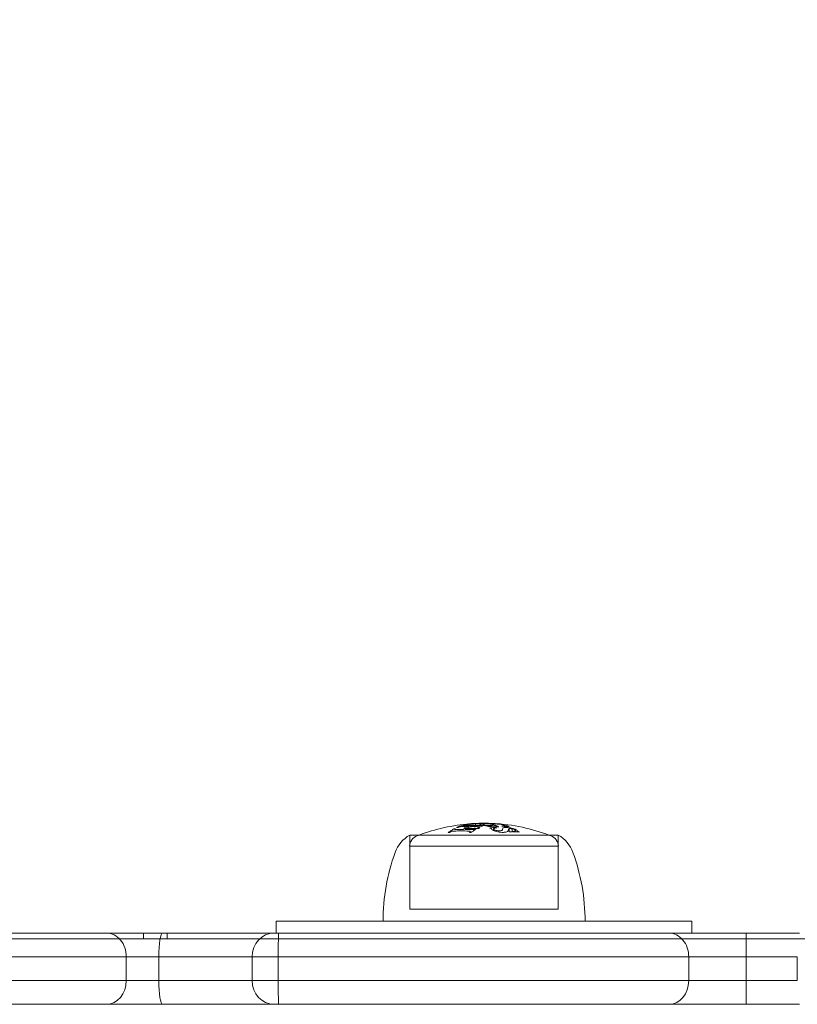
# Model space of a CAD drawing. Units: millimetres. Extents: x -1823 to 2546, y -2007 to 1415.
# Drawn here: x 445 to 575, y 344 to 510 of the extents above; entities that cross this region are included whole.
import ezdxf

# ---------------------------------------------------------------- set-up
doc = ezdxf.new("R2010")
doc.units = ezdxf.units.MM
doc.header["$LTSCALE"] = 700
doc.layers.add('HAGS-PLAN', color=2, linetype='Continuous')
doc.styles.add('HAGS-DIM', font='txt.shx', dxfattribs={"height": 200})
doc.dimstyles.new('HAGS-DIM2', dxfattribs={"dimtxt": 200, "dimasz": 250, "dimexe": 200, "dimexo": 500, "dimgap": 50, "dimtad": 0, "dimdec": 1, "dimlfac": 0.001, "dimzin": 0, "dimdsep": 46, "dimtxsty": 'HAGS-DIM', "dimblk1": 'CLOSED', "dimblk2": 'CLOSED', "dimsah": 1, "dimcen": 2.5, "dimse1": 1, "dimse2": 1, "dimclrd": 2, "dimclre": 2, "dimclrt": 7, "dimadec": 0, "dimazin": 0, "dimtfac": 1, "dimtdec": 1, "dimtix": 1, "dimtmove": 0, "dimatfit": 3, "dimldrblk": 'CLOSED', "dimfxl": 1, "dimtolj": 1, "dimtzin": 0, "dimarcsym": 0})

# ---------------------------------------------------------------- blocks, each defined once
blk = doc.blocks.new('_CLOSED')
at = {"color": 0, "linetype": 'ByBlock'}
for p, q in [((-1, 0.16667), (0, 0)), ((-1, 0.16667), (-1, -0.16667)), ((0, 0), (-1, -0.16667)), ((0, 0), (-1, 0))]:
    blk.add_line(p, q, dxfattribs=at)
blk = doc.blocks.new('*D28')
at = {"color": 2, "lineweight": -2, "transparency": 16777216}
for p, q in [((2076.78, 626.11), (2076.78, 876.11)), ((2076.78, 376.11), (2076.78, 358.8)), ((2076.78, -375.83), (2076.78, -307.86)), ((2076.78, -625.83), (2076.78, -875.83))]:
    blk.add_line(p, q, dxfattribs=at)
at = {"layer": 'Defpoints', "color": 0, "transparency": 16777216}
for p in [(373.87, 376.11), (376.9, -375.83), (2076.78, -375.83)]:
    blk.add_point(p, dxfattribs=at)
at = {"color": 2, "lineweight": -2, "transparency": 16777216, "xscale": 250, "yscale": 250, "zscale": 250}
for p, rotation in [((2076.78, 376.11), 270), ((2076.78, -375.83), 90)]:
    blk.add_blockref('_CLOSED', p, dxfattribs=dict(at, rotation=rotation))
at = {"color": 7, "transparency": 16777216, "insert": (2076.78, 25.47), "char_height": 200, "attachment_point": 5, "rotation": 90, "style": 'HAGS-DIM'}
blk.add_mtext('\\A1;0.75', dxfattribs=at)
blk = doc.blocks.new('*D29')
at = {"color": 2, "lineweight": -2, "transparency": 16777216}
for p, q in [((2415.03, 1163.59), (2415.03, 351.12)), ((2415.03, -1162.5), (2415.03, -315.55))]:
    blk.add_line(p, q, dxfattribs=at)
at = {"layer": 'Defpoints', "color": 0, "transparency": 16777216}
for p in [(313.95, 1413.59), (313.95, -1412.5), (2415.03, -1412.5)]:
    blk.add_point(p, dxfattribs=at)
at = {"color": 2, "lineweight": -2, "transparency": 16777216, "xscale": 250, "yscale": 250, "zscale": 250}
for p, rotation in [((2415.03, 1413.59), 90), ((2415.03, -1412.5), 270)]:
    blk.add_blockref('_CLOSED', p, dxfattribs=dict(at, rotation=rotation))
at = {"color": 7, "transparency": 16777216, "insert": (2415.03, 17.78), "char_height": 200, "attachment_point": 5, "rotation": 90, "style": 'HAGS-DIM'}
blk.add_mtext('\\A1;2.80', dxfattribs=at)

msp = doc.modelspace()

# ---------------------------------------------------------------- linework, layer by layer
at = {"layer": 'HAGS-PLAN', "linetype": 'Continuous', "lineweight": 0}
for p, q in [((519.497, 373.483), (519.497, 373.99)), ((520.376, 373.788), (520.376, 374.29)), ((521.336, 373.785), (521.336, 374.286)), ((521.928, 373.484), (521.928, 373.99)), ((527.004, 372.948), (527.004, 373.463)), ((527.464, 372.924), (527.464, 373.44)), ((535.256, 372.388), (510.256, 372.388)), ((510.256, 372.388), (510.256, 359.888)), ((535.256, 372.388), (535.256, 359.888)), ((535.291, 370.511), (510.221, 370.511)), ((535.256, 359.888), (510.256, 359.888)), ((487.756, 357.888), (557.756, 357.888)), ((487.756, 357.888), (487.756, 355.888)), ((557.756, 357.888), (557.756, 355.888)), ((468.628, 355.888), (359.64, 355.888)), ((468.628, 355.888), (359.64, 355.888)), ((380.292, 354.888), (593.017, 354.888)), ((380.292, 354.888), (593.017, 354.888)), ((465.441, 354.888), (465.441, 355.888)), ((487.455, 355.888), (468.628, 355.888)), ((487.455, 355.888), (468.628, 355.888)), ((469.441, 354.888), (469.441, 355.888)), ((553.9, 355.888), (487.455, 355.888)), ((553.9, 355.888), (487.455, 355.888)), ((575.831, 355.888), (553.9, 355.888)), ((575.831, 355.888), (553.9, 355.888)), ((358.769, 351.888), (468.019, 351.888)), ((358.769, 351.888), (468.019, 351.888)), ((462.543, 347.888), (462.543, 351.888)), ((462.543, 347.888), (462.543, 351.888)), ((468.019, 351.888), (483.709, 351.888)), ((468.019, 347.888), (468.019, 351.888)), ((468.019, 351.888), (483.709, 351.888)), ((468.019, 347.888), (468.019, 351.888)), ((483.709, 351.888), (557.205, 351.888)), ((483.709, 347.888), (483.709, 351.888)), ((483.709, 351.888), (557.205, 351.888)), ((483.709, 347.888), (483.709, 351.888)), ((488.113, 347.888), (488.113, 351.888)), ((488.113, 347.888), (488.113, 351.888)), ((557.205, 347.888), (557.205, 351.888)), ((557.205, 351.888), (575.481, 351.888)), ((557.205, 351.888), (575.481, 351.888)), ((557.205, 347.888), (557.205, 351.888)), ((566.896, 347.888), (566.896, 351.888)), ((566.896, 347.888), (566.896, 351.888)), ((575.481, 347.888), (575.481, 351.888)), ((575.481, 347.888), (575.481, 351.888)), ((468.019, 347.888), (358.769, 347.888)), ((468.019, 347.888), (358.769, 347.888)), ((483.709, 347.888), (468.019, 347.888)), ((483.709, 347.888), (468.019, 347.888)), ((557.205, 347.888), (483.709, 347.888)), ((557.205, 347.888), (483.709, 347.888)), ((575.481, 347.888), (557.205, 347.888)), ((575.481, 347.888), (557.205, 347.888)), ((359.64, 343.888), (468.628, 343.888)), ((359.64, 343.888), (468.628, 343.888)), ((468.628, 343.888), (487.455, 343.888)), ((468.628, 343.888), (487.455, 343.888)), ((487.455, 343.888), (553.9, 343.888)), ((487.455, 343.888), (553.9, 343.888)), ((553.9, 343.888), (575.831, 343.888)), ((553.9, 343.888), (575.831, 343.888))]:
    msp.add_line(p, q, dxfattribs=at)
for centre, radius, start, end in [((522.827, 343.124), 31.262, 94.47169, 110.59648), ((522.827, 343.124), 31.262, 92.48118, 93.92954), ((512.962, 367.599), 5.5, 119.46821, 160.07707), ((512.218, 370.395), 2, 111.25709, 176.67181), ((522.827, 343.124), 31.262, 110.59648, 111.25709), ((533.294, 370.395), 2, 3.32819, 68.74291), ((532.55, 367.599), 5.5, 19.92293, 60.53179), ((539.756, 357.888), 34, 160.07707, 180), ((505.756, 357.888), 34, 0, 19.92293)]:
    msp.add_arc(centre, radius, start, end, dxfattribs=at)
for centre, major_axis, ratio, start_param, end_param in [((518.802, 373.475), (1.004, 0.129), 0.1717354, 2.7051785, 3.1087389), ((518.15, 373.411), (0.352, 0.059), 0.1920367, 3.154191, 3.6595664), ((518.387, 373.488), (-0.669, -0.106), 0.1948236, 0.6075811, 1.1226724), ((519.338, 343.388), (0, 29.967), 0.9013095, 0.0043352, 0.0452787), ((520.281, 352.006), (1.066, 22.313), 0.5043733, 0.2608702, 0.2645855), ((519.682, 373.729), (1.35, 0.098), 0.1436209, 2.4928526, 2.7930367), ((518.797, 373.753), (-0.326, -0.043), 0.1556716, 4.812316, 5.3531436), ((518.797, 373.707), (0.617, 0.08), 0.1549566, 1.0333174, 1.613861), ((520.312, 343.494), (0, 30.366), 0.9013095, 0.0042808, 0.0442258), ((520.123, 374.077), (0.947, 0.083), 0.0920742, 2.7005957, 3.1282657), ((519.541, 374.038), (0.366, 0.041), 0.1000092, 3.1822445, 3.6657529), ((522.67, 343.124), (0, 31.262), 0.4331757, 0.1837715, 0.2574983), ((519.782, 374.083), (-0.685, -0.073), 0.101165, 0.6149338, 1.1300911), ((519.968, 374.134), (0.516, 0.049), 0.0877331, 1.9831427, 2.7372513), ((520.719, 343.566), (0, 30.454), 0.9013095, 0.000005, 0.0445579), ((520.719, 343.566), (0, 29.948), 0.9013095, 6.2383713, 6.3284908), ((519.338, 343.388), (0, 29.968), 0.9013095, 6.2383982, 6.2741061), ((520.049, 373.426), (-3.251, -0.315), 0.2319643, 4.5987187, 4.7209248), ((520.093, 373.39), (-4.635, -0.354), 0.185282, 4.668775, 4.7204812), ((520.347, 374.25), (-0.306, -0.024), 0.0485478, 6.090061, 6.5524923), ((520.646, 374.267), (-0.605, -0.042), 0.0492703, 5.9138581, 6.1484229), ((520.223, 374.24), (0.179, 0.015), 0.049309, 3.4467144, 4.2494163), ((522.287, 374.222), (-2.335, -0.038), 0.0671914, 5.8258197, 5.9474153), ((524.505, 375.103), (-5.676, -0.824), 0.0668022, 0.6847269, 0.7571776), ((520.195, 373.155), (2.51, 0.476), 0.4256023, 1.4765343, 1.4917411), ((520.485, 373.73), (3.773, 0.285), 0.1498009, 1.5792267, 1.5881942), ((520.485, 373.73), (3.773, 0.285), 0.1498009, 1.5246745, 1.5792267), ((522.543, 343.616), (2.646, 30.591), 0.9945723, 0.1287611, 0.1563916), ((520.854, 373.492), (-0.665, -0.048), 0.2454172, 1.0727766, 1.5712531), ((520.312, 343.493), (0, 30.367), 0.9013095, 6.2396602, 6.2742221), ((521.559, 374.344), (-0.926, -0.037), 0.0104658, 5.6511121, 5.8469151), ((520.719, 343.566), (0, 30.453), 0.9013095, 6.2391105, 6.2831804), ((521.139, 374.339), (0.389, 0.022), 0.0015981, 3.7142611, 4.2045883), ((520.82, 373.411), (-0.336, -0.02), 0.2554264, 1.6947767, 2.220616), ((521.017, 374.333), (-0.191, -0.011), 0.005659, 1.208924, 1.6834711), ((520.022, 373.503), (1.274, 0.02), 0.2080253, 5.6184004, 5.9460922), ((520.983, 374.33), (-0.342, -0.02), 0.0009159, 1.7332261, 2.2628782), ((520.592, 374.286), (-0.99, -0.071), 0.0161048, 3.8656611, 4.0485429), ((521.388, 372.066), (-2.715, -1.815), 0.3828839, 4.5049531, 4.5197519), ((521.447, 373.845), (-3.356, -0.252), 0.1333713, 4.6642734, 4.7356911), ((522.492, 374.338), (-0.978, -0.021), 0.043499, 6.1570102, 6.6390481), ((521.303, 373.709), (0.598, 0.023), 0.2029832, 0.6499031, 1.2235715), ((523.096, 374.254), (-1.76, 0.017), 0.0719974, 5.5139224, 5.7382768), ((525.091, 335.187), (-0.755, 39.143), 0.388536, 0.1726783, 0.1744751), ((520.564, 373.73), (1.263, 0.047), 0.1580282, 5.889693, 6.2419657), ((521.499, 373.755), (-0.327, -0.015), 0.1973031, 3.1466844, 3.6894259), ((522.245, 374.084), (-0.664, -0.015), 0.1494867, 1.0696499, 1.5701519), ((522.197, 374.039), (-0.347, -0.004), 0.1587137, 1.714302, 2.1966604), ((521.734, 374.08), (0.92, 0.001), 0.1320438, 5.5220121, 5.8055515), ((525.747, 373.716), (-3.972, 0.567), 0.0607684, 0.6420115, 0.986718), ((521.734, 374.08), (0.92, 0.001), 0.1320438, 5.8055515, 5.9310072), ((522.689, 372.824), (-2.627, -0.986), 0.4198721, 4.5703226, 4.5903202), ((522.594, 368.679), (-11.523, 0.952), 0.4641148, 4.7259471, 4.7457672), ((522.827, 343.127), (31.26, 0.129), 0.9999395, 1.5689385, 1.5696566), ((522.594, 368.679), (-11.523, 0.952), 0.4641148, 4.7249968, 4.7259471), ((524.743, 343.545), (0, 30.493), 0.9013095, 0.0257536, 0.0566076), ((523.449, 374.343), (0.555, -0.006), 0.0311686, 1.4548325, 1.896744), ((525.15, 343.482), (0, 30.399), 0.9013095, 0.0258184, 0.0592437), ((520.965, 344.334), (-0.175, 29.977), 0.4406672, 6.0538797, 6.0598267), ((520.32, 373.562), (4.13, 0.327), 0.1704106, 0.319277, 0.4250735), ((523.356, 374.069), (0.918, -0.019), 0.1375819, 0.0971999, 0.3361531), ((524.675, 373.786), (-0.464, 0.028), 0.1774139, 4.597859, 5.2473476), ((524.679, 373.818), (0.28, -0.018), 0.1815492, 0.849842, 1.3894784), ((522.06, 344.418), (-0.153, 29.955), 0.4416807, 6.05687, 6.0657575), ((524.591, 357.694), (-1.653, 16.651), 0.5768659, 5.9801467, 5.9923806), ((525.148, 343.475), (0, 30.406), 0.9013095, 6.2154407, 6.2564958), ((526.467, 373.219), (0.857, -0.835), 0.5734031, 1.8551763, 1.9040735), ((574.255, 367.202), (-47.588, 6.754), 0.0185553, 0.0310414, 0.0660803), ((128.541, 390.568), (398.315, -17.323), 0.0233952, 6.2567988, 6.2829567), ((526.951, 373.863), (-0.2, 0.03), 0.1177513, 0.3626319, 1.4814029), ((512.726, 365.705), (15.86, 7.035), 0.3120003, 0.0566171, 0.0811638), ((519.018, 358.211), (2.743, 16.012), 0.5523613, 0.5171066, 0.5226501), ((517.855, 372.907), (0.882, 0.121), 0.2471902, 2.3336872, 2.7462237), ((517.423, 372.94), (-0.341, -0.062), 0.2611167, 4.8004662, 5.2891952), ((517.412, 372.879), (0.589, 0.11), 0.2464922, 1.022154, 1.5838927), ((518.931, 343.359), (0, 29.733), 0.9013095, 0.0000009, 0.0460901), ((518.931, 343.36), (0, 29.733), 0.9013095, 6.2380453, 6.2831843), ((519.941, 372.883), (-0.575, -0.05), 0.3009584, 3.7673117, 4.3322152), ((522.402, 357.888), (2.676, 16.344), 0.5492465, 0.5086568, 0.5138301), ((519.524, 372.907), (0.924, 0.081), 0.2567693, 5.8380815, 6.2568112), ((520.098, 372.943), (0.35, 0.037), 0.2861962, 0.0225219, 0.5164915), ((488.251, 376.132), (38.607, -2.885), 0.0786641, 6.1925617, 6.2000289), ((522.423, 334.187), (1.368, 40.187), 0.3874808, 6.0261504, 6.0341524), ((527.743, 343.322), (0.137, 29.596), 0.8448421, 6.2526263, 6.29018), ((528.608, 372.982), (-0.177, 0.04), 0.2267459, 0.2836847, 1.470888), ((526.936, 360.346), (-3.147, 13.809), 0.5756552, 5.7051919, 5.7125782), ((459.219, 351.888), (0, -4), 0.8310181, 1.5707963, 3.1415927), ((459.219, 351.888), (0, -4), 0.8310181, 1.5707963, 3.1415927), ((468.628, 351.888), (0, -4), 0.1521139, 3.1415927, 4.712389), ((468.628, 351.888), (0, -4), 0.1521139, 3.1415927, 4.712389), ((487.455, 351.888), (0, -4), 0.9366098, 3.1415927, 4.712389), ((487.455, 351.888), (0, -4), 0.9366098, 3.1415927, 4.712389), ((488.198, 351.888), (0, -4), 0.0213298, 3.1415927, 4.712389), ((488.198, 351.888), (0, -4), 0.0213298, 3.1415927, 4.712389), ((553.9, 351.888), (0, -4), 0.8263339, 1.5707963, 3.1415927), ((553.9, 351.888), (0, -4), 0.8263339, 1.5707963, 3.1415927), ((566.862, 351.888), (0, -4), 0.0084647, 1.5707963, 3.1415927), ((566.862, 351.888), (0, -4), 0.0084647, 1.5707963, 3.1415927), ((459.219, 347.888), (0, -4), 0.8310181, 0, 1.5707963), ((459.219, 347.888), (0, -4), 0.8310181, 0, 1.5707963), ((468.628, 347.888), (0, -4), 0.1521139, 4.712389, 6.2831853), ((468.628, 347.888), (0, -4), 0.1521139, 4.712389, 6.2831853), ((487.455, 347.888), (0, -4), 0.9366098, 4.712389, 6.2831853), ((487.455, 347.888), (0, -4), 0.9366098, 4.712389, 6.2831853), ((488.198, 347.888), (0, -4), 0.0213298, 4.712389, 6.2831853), ((488.198, 347.888), (0, -4), 0.0213298, 4.712389, 6.2831853), ((553.9, 347.888), (0, -4), 0.8263339, 0, 1.5707963), ((553.9, 347.888), (0, -4), 0.8263339, 0, 1.5707963), ((566.862, 347.888), (0, -4), 0.0084647, 0, 1.5707963), ((566.862, 347.888), (0, -4), 0.0084647, 0, 1.5707963)]:
    msp.add_ellipse(centre, major_axis=major_axis, ratio=ratio, start_param=start_param, end_param=end_param, dxfattribs=at)
for points, knots in [([(516.74, 372.824), (516.895, 372.939), (517.052, 373.048), (517.211, 373.151), (517.369, 373.253), (517.528, 373.349), (517.687, 373.438)], [0.1945329632, 0.1945329632, 0.1945329632, 0.1945329632, 0.1956613606, 0.1956613606, 0.1956613606, 0.1967897579, 0.1967897579, 0.1967897579, 0.1967897579]), ([(517.687, 373.438), (517.727, 373.441), (517.767, 373.444), (517.807, 373.447), (517.847, 373.45), (517.887, 373.453), (517.927, 373.456)], [0.19080066159, 0.19080066159, 0.19080066159, 0.19080066159, 0.19093285203, 0.19093285203, 0.19093285203, 0.19106504247, 0.19106504247, 0.19106504247, 0.19106504247]), ([(517.927, 373.456), (517.919, 373.452), (517.912, 373.447), (517.905, 373.443), (517.897, 373.439), (517.89, 373.435), (517.882, 373.431)], [0.1960168384, 0.1960168384, 0.1960168384, 0.1960168384, 0.19606903374, 0.19606903374, 0.19606903374, 0.19612122907, 0.19612122907, 0.19612122907, 0.19612122907]), ([(518.127, 373.666), (518.283, 373.74), (518.44, 373.809), (518.598, 373.87), (518.755, 373.932), (518.913, 373.987), (519.071, 374.036)], [0.1957682785, 0.1957682785, 0.1957682785, 0.1957682785, 0.1968714335, 0.1968714335, 0.1968714335, 0.1979745884, 0.1979745884, 0.1979745884, 0.1979745884]), ([(518.366, 373.683), (518.326, 373.68), (518.286, 373.678), (518.246, 373.675), (518.206, 373.672), (518.167, 373.669), (518.127, 373.666)], [0.19267314221, 0.19267314221, 0.19267314221, 0.19267314221, 0.19280561575, 0.19280561575, 0.19280561575, 0.19293808929, 0.19293808929, 0.19293808929, 0.19293808929]), ([(519.071, 374.036), (519.111, 374.039), (519.151, 374.042), (519.191, 374.045), (519.231, 374.048), (519.271, 374.051), (519.311, 374.054)], [0.19559076916, 0.19559076916, 0.19559076916, 0.19559076916, 0.19572365845, 0.19572365845, 0.19572365845, 0.19585654775, 0.19585654775, 0.19585654775, 0.19585654775]), ([(519.208, 374.077), (519.337, 374.114), (519.468, 374.146), (519.598, 374.174), (519.729, 374.203), (519.859, 374.226), (519.99, 374.246)], [0.1963234521, 0.1963234521, 0.1963234521, 0.1963234521, 0.1972294843, 0.1972294843, 0.1972294843, 0.1981355166, 0.1981355166, 0.1981355166, 0.1981355166]), ([(519.447, 374.094), (519.407, 374.091), (519.367, 374.089), (519.327, 374.086), (519.287, 374.083), (519.247, 374.08), (519.208, 374.077)], [0.19586861608, 0.19586861608, 0.19586861608, 0.19586861608, 0.19600153787, 0.19600153787, 0.19600153787, 0.19613445965, 0.19613445965, 0.19613445965, 0.19613445965]), ([(519.311, 374.054), (519.303, 374.051), (519.295, 374.049), (519.287, 374.046), (519.279, 374.044), (519.271, 374.041), (519.263, 374.039)], [0.19695312835, 0.19695312835, 0.19695312835, 0.19695312835, 0.1970080719, 0.1970080719, 0.1970080719, 0.19706301544, 0.19706301544, 0.19706301544, 0.19706301544]), ([(519.492, 374.107), (519.484, 374.105), (519.477, 374.103), (519.469, 374.1), (519.462, 374.098), (519.455, 374.096), (519.447, 374.094)], [0.19706233376, 0.19706233376, 0.19706233376, 0.19706233376, 0.19711379952, 0.19711379952, 0.19711379952, 0.19716526528, 0.19716526528, 0.19716526528, 0.19716526528]), ([(520.557, 373.859), (520.394, 373.788), (520.231, 373.711), (520.068, 373.627), (519.905, 373.543), (519.744, 373.452), (519.583, 373.354)], [0.1955565352, 0.1955565352, 0.1955565352, 0.1955565352, 0.1967040658, 0.1967040658, 0.1967040658, 0.1978515964, 0.1978515964, 0.1978515964, 0.1978515964]), ([(521.336, 373.785), (521.176, 373.799), (521.016, 373.806), (520.856, 373.807), (520.696, 373.808), (520.536, 373.802), (520.376, 373.788)], [0.1930789861, 0.1930789861, 0.1930789861, 0.1930789861, 0.1941870752, 0.1941870752, 0.1941870752, 0.1952951642, 0.1952951642, 0.1952951642, 0.1952951642]), ([(520.389, 374.291), (520.544, 374.303), (520.7, 374.309), (521.016, 374.308), (521.176, 374.3), (521.336, 374.286)], [0.1962705008, 0.1962705008, 0.1962705008, 0.1962705008, 0.1973483827, 0.1973483827, 0.1984564495, 0.1984564495, 0.1984564495, 0.1984564495]), ([(521.507, 373.44), (521.348, 373.351), (521.189, 373.255), (521.03, 373.153), (520.872, 373.05), (520.715, 372.941), (520.559, 372.826)], [0.1943415162, 0.1943415162, 0.1943415162, 0.1943415162, 0.1954688197, 0.1954688197, 0.1954688197, 0.1965961233, 0.1965961233, 0.1965961233, 0.1965961233]), ([(520.719, 374.315), (520.702, 374.314), (520.685, 374.313), (520.668, 374.312), (520.65, 374.31), (520.633, 374.309), (520.616, 374.308)], [0.19736686033, 0.19736686033, 0.19736686033, 0.19736686033, 0.19748615, 0.19748615, 0.19748615, 0.19760543967, 0.19760543967, 0.19760543967, 0.19760543967]), ([(521.262, 374.292), (521.369, 374.311), (521.476, 374.327), (521.584, 374.339), (521.691, 374.352), (521.799, 374.362), (521.907, 374.369)], [0.1971336936, 0.1971336936, 0.1971336936, 0.1971336936, 0.1978766605, 0.1978766605, 0.1978766605, 0.198623663, 0.198623663, 0.198623663, 0.198623663]), ([(521.267, 373.457), (521.307, 373.455), (521.347, 373.452), (521.387, 373.449), (521.427, 373.446), (521.467, 373.443), (521.507, 373.44)], [0.19084131964, 0.19084131964, 0.19084131964, 0.19084131964, 0.19097340625, 0.19097340625, 0.19097340625, 0.19110549285, 0.19110549285, 0.19110549285, 0.19110549285]), ([(522.117, 374.287), (522.056, 374.286), (521.994, 374.285), (521.933, 374.284), (521.841, 374.282), (521.749, 374.28), (521.656, 374.277)], [0.00167153004, 0.00167153004, 0.00167153004, 0.00167153004, 0.00185611574, 0.00185611574, 0.00185611574, 0.00213450124, 0.00213450124, 0.00213450124, 0.00213450124]), ([(521.946, 373.668), (521.906, 373.671), (521.866, 373.674), (521.827, 373.677), (521.787, 373.679), (521.747, 373.682), (521.707, 373.685)], [0.19265493665, 0.19265493665, 0.19265493665, 0.19265493665, 0.19278729587, 0.19278729587, 0.19278729587, 0.19291965509, 0.19291965509, 0.19291965509, 0.19291965509]), ([(521.833, 374.354), (521.874, 374.357), (521.916, 374.36), (521.958, 374.362), (521.997, 374.364), (522.036, 374.366), (522.074, 374.368), (522.122, 374.371), (522.17, 374.373), (522.218, 374.375), (522.253, 374.376), (522.287, 374.377), (522.321, 374.378), (522.351, 374.379), (522.381, 374.38), (522.411, 374.381), (522.44, 374.382), (522.468, 374.383), (522.497, 374.383), (522.523, 374.384), (522.549, 374.384), (522.576, 374.385), (522.6, 374.385), (522.624, 374.385), (522.649, 374.385), (522.662, 374.386), (522.675, 374.386), (522.688, 374.386), (522.699, 374.386), (522.709, 374.386), (522.719, 374.386), (522.723, 374.386), (522.728, 374.386), (522.733, 374.386)], [0.0000002151, 0.0000002151, 0.0000002151, 0.0000002151, 0.0001846694, 0.0001846694, 0.0001846694, 0.0003561472, 0.0003561472, 0.0003561472, 0.0005677517, 0.0005677517, 0.0005677517, 0.0007190449, 0.0007190449, 0.0007190449, 0.0008518694, 0.0008518694, 0.0008518694, 0.0009777708, 0.0009777708, 0.0009777708, 0.0010934423, 0.0010934423, 0.0010934423, 0.001200612, 0.001200612, 0.001200612, 0.0012592666, 0.0012592666, 0.0012592666, 0.0013038804, 0.0013038804, 0.0013038804, 0.0013247802, 0.0013247802, 0.0013247802, 0.0013247802]), ([(522.728, 373.986), (522.625, 373.951), (522.521, 373.913), (522.417, 373.872), (522.259, 373.81), (522.102, 373.742), (521.946, 373.668)], [0.1959277633, 0.1959277633, 0.1959277633, 0.1959277633, 0.1966533126, 0.1966533126, 0.1966533126, 0.1977563805, 0.1977563805, 0.1977563805, 0.1977563805]), ([(522.349, 374.324), (522.212, 374.309), (522.116, 374.291), (522.063, 374.27), (522.01, 374.248), (522.001, 374.224), (522.038, 374.199)], [0.0000002306, 0.0000002306, 0.0000002306, 0.0000002306, 0.0007410698, 0.0007410698, 0.0007410698, 0.0014819089, 0.0014819089, 0.0014819089, 0.0014819089]), ([(522.038, 374.199), (522.074, 374.173), (522.134, 374.146), (522.219, 374.117), (522.303, 374.088), (522.413, 374.058), (522.545, 374.026)], [0.0000002078, 0.0000002078, 0.0000002078, 0.0000002078, 0.0007423027, 0.0007423027, 0.0007423027, 0.0014843976, 0.0014843976, 0.0014843976, 0.0014843976]), ([(523.271, 374.361), (523.089, 374.361), (522.918, 374.358), (522.762, 374.351), (522.605, 374.345), (522.468, 374.336), (522.349, 374.324)], [0.0002611683, 0.0002611683, 0.0002611683, 0.0002611683, 0.0008683991, 0.0008683991, 0.0008683991, 0.0014756299, 0.0014756299, 0.0014756299, 0.0014756299]), ([(522.648, 374.101), (522.6, 374.12), (522.573, 374.14), (522.567, 374.158), (522.562, 374.177), (522.578, 374.195), (522.616, 374.211), (522.654, 374.227), (522.714, 374.241), (522.792, 374.253), (522.869, 374.266), (522.967, 374.276), (523.081, 374.283)], [0.0000002005, 0.0000002005, 0.0000002005, 0.0000002005, 0.0004629325, 0.0004629325, 0.0004629325, 0.0009256645, 0.0009256645, 0.0009256645, 0.0013883965, 0.0013883965, 0.0013883965, 0.0018511285, 0.0018511285, 0.0018511285, 0.0018511285]), ([(523.188, 373.989), (523.064, 374.005), (522.956, 374.023), (522.864, 374.042), (522.773, 374.061), (522.7, 374.081), (522.648, 374.101)], [0.00000022359, 0.00000022359, 0.00000022359, 0.00000022359, 0.00046312172, 0.00046312172, 0.00046312172, 0.00092601985, 0.00092601985, 0.00092601985, 0.00092601985]), ([(522.749, 374.386), (522.757, 374.386), (522.765, 374.386), (522.774, 374.386), (522.783, 374.386), (522.793, 374.386), (522.803, 374.386), (522.822, 374.386), (522.841, 374.385), (522.86, 374.385), (522.894, 374.385), (522.929, 374.384), (522.964, 374.384), (523.034, 374.382), (523.104, 374.381), (523.175, 374.378), (523.319, 374.374), (523.464, 374.367), (523.608, 374.357)], [0.0013484942, 0.0013484942, 0.0013484942, 0.0013484942, 0.0013844016, 0.0013844016, 0.0013844016, 0.0014275084, 0.0014275084, 0.0014275084, 0.0015110227, 0.0015110227, 0.0015110227, 0.0016641632, 0.0016641632, 0.0016641632, 0.0019747594, 0.0019747594, 0.0019747594, 0.002612211, 0.002612211, 0.002612211, 0.002612211]), ([(522.756, 374.386), (523.256, 374.385), (523.757, 374.372), (525.922, 374.263), (527.586, 374.045), (530.733, 373.372), (532.23, 372.934), (533.683, 372.388)], [0, 0, 0, 0, 1.5014609, 1.5014609, 6.5037492, 6.5037492, 11.1565163, 11.1565163, 11.1565163, 11.1565163]), ([(524.964, 374.287), (524.849, 374.297), (524.731, 374.306), (524.61, 374.314), (524.49, 374.322), (524.365, 374.329), (524.241, 374.335), (523.994, 374.348), (523.748, 374.356), (523.514, 374.359)], [0.0000002682, 0.0000002682, 0.0000002682, 0.0000002682, 0.000370396, 0.000370396, 0.000370396, 0.0007405238, 0.0007405238, 0.0007405238, 0.0014807794, 0.0014807794, 0.0014807794, 0.0014807794]), ([(523.712, 374.303), (523.872, 374.303), (524.039, 374.3), (524.211, 374.295), (524.383, 374.289), (524.562, 374.28), (524.741, 374.269)], [0.0007785348, 0.0007785348, 0.0007785348, 0.0007785348, 0.0013094772, 0.0013094772, 0.0013094772, 0.0018404196, 0.0018404196, 0.0018404196, 0.0018404196]), ([(523.797, 373.544), (523.814, 373.544), (523.832, 373.543), (523.849, 373.542), (523.866, 373.541), (523.882, 373.539), (523.897, 373.536), (523.912, 373.533), (523.925, 373.53), (523.937, 373.527), (523.948, 373.523), (523.958, 373.519), (523.964, 373.515), (523.97, 373.512), (523.973, 373.509), (523.975, 373.505)], [0.00000020694, 0.00000020694, 0.00000020694, 0.00000020694, 0.00005165162, 0.00005165162, 0.00005165162, 0.00010326232, 0.00010326232, 0.00010326232, 0.000155513, 0.000155513, 0.000155513, 0.00020917879, 0.00020917879, 0.00020917879, 0.00025130912, 0.00025130912, 0.00025130912, 0.00025130912]), ([(524.352, 374.289), (524.282, 374.285), (524.213, 374.279), (524.144, 374.271), (524.071, 374.264), (523.998, 374.254), (523.925, 374.244)], [0.19677378118, 0.19677378118, 0.19677378118, 0.19677378118, 0.19725497869, 0.19725497869, 0.19725497869, 0.19775947963, 0.19775947963, 0.19775947963, 0.19775947963]), ([(524.27, 374.063), (524.274, 374.053), (524.254, 374.044), (524.211, 374.037), (524.169, 374.031), (524.106, 374.027), (524.035, 374.027)], [0.00000021492, 0.00000021492, 0.00000021492, 0.00000021492, 0.00021804779, 0.00021804779, 0.00021804779, 0.00043588067, 0.00043588067, 0.00043588067, 0.00043588067]), ([(524.292, 374.152), (524.254, 374.152), (524.215, 374.152), (524.176, 374.151), (524.137, 374.151), (524.098, 374.151), (524.059, 374.15)], [0.19600300497, 0.19600300497, 0.19600300497, 0.19600300497, 0.19613217855, 0.19613217855, 0.19613217855, 0.19626135214, 0.19626135214, 0.19626135214, 0.19626135214]), ([(525.272, 373.789), (525.111, 373.863), (524.948, 373.931), (524.784, 373.991), (524.62, 374.052), (524.457, 374.105), (524.292, 374.152)], [0.1962386458, 0.1962386458, 0.1962386458, 0.1962386458, 0.1973832036, 0.1973832036, 0.1973832036, 0.1985277614, 0.1985277614, 0.1985277614, 0.1985277614]), ([(524.326, 373.175), (524.408, 373.13), (524.511, 373.086), (524.636, 373.045), (524.761, 373.003), (524.903, 372.966), (525.06, 372.933)], [0.0000002048, 0.0000002048, 0.0000002048, 0.0000002048, 0.0005151854, 0.0005151854, 0.0005151854, 0.0010301661, 0.0010301661, 0.0010301661, 0.0010301661]), ([(524.356, 373.402), (524.357, 373.428), (524.369, 373.452), (524.393, 373.475), (524.416, 373.498), (524.45, 373.52), (524.495, 373.539), (524.584, 373.577), (524.715, 373.607), (524.879, 373.624)], [0.0000002269, 0.0000002269, 0.0000002269, 0.0000002269, 0.0003171803, 0.0003171803, 0.0003171803, 0.0006341336, 0.0006341336, 0.0006341336, 0.0012680402, 0.0012680402, 0.0012680402, 0.0012680402]), ([(525.106, 373.117), (524.895, 373.144), (524.705, 373.188), (524.57, 373.24), (524.435, 373.292), (524.359, 373.349), (524.356, 373.402)], [0.000000244, 0.000000244, 0.000000244, 0.000000244, 0.0006402201, 0.0006402201, 0.0006402201, 0.0012801962, 0.0012801962, 0.0012801962, 0.0012801962]), ([(524.741, 374.269), (524.897, 374.259), (525.049, 374.246), (525.198, 374.232), (525.346, 374.217), (525.486, 374.201), (525.613, 374.183), (525.868, 374.148), (526.069, 374.107), (526.182, 374.069)], [0.0000002189, 0.0000002189, 0.0000002189, 0.0000002189, 0.0004635508, 0.0004635508, 0.0004635508, 0.0009268827, 0.0009268827, 0.0009268827, 0.0018535466, 0.0018535466, 0.0018535466, 0.0018535466]), ([(526.09, 374.139), (525.953, 374.167), (525.789, 374.194), (525.6, 374.219), (525.411, 374.244), (525.195, 374.267), (524.964, 374.287)], [0.0000001993, 0.0000001993, 0.0000001993, 0.0000001993, 0.000738836, 0.000738836, 0.000738836, 0.0014774727, 0.0014774727, 0.0014774727, 0.0014774727]), ([(525.039, 373.787), (525.078, 373.788), (525.117, 373.788), (525.156, 373.788), (525.195, 373.789), (525.233, 373.789), (525.272, 373.789)], [0.19317188811, 0.19317188811, 0.19317188811, 0.19317188811, 0.19330066811, 0.19330066811, 0.19330066811, 0.1934294481, 0.1934294481, 0.1934294481, 0.1934294481]), ([(525.838, 373.279), (525.849, 373.252), (525.839, 373.226), (525.809, 373.203), (525.778, 373.18), (525.728, 373.16), (525.66, 373.144), (525.593, 373.129), (525.507, 373.118), (525.413, 373.114), (525.318, 373.109), (525.213, 373.11), (525.106, 373.117)], [0.0000002165, 0.0000002165, 0.0000002165, 0.0000002165, 0.0003169101, 0.0003169101, 0.0003169101, 0.0006336036, 0.0006336036, 0.0006336036, 0.0009502972, 0.0009502972, 0.0009502972, 0.0012669908, 0.0012669908, 0.0012669908, 0.0012669908]), ([(526.182, 374.069), (526.246, 374.049), (526.285, 374.03), (526.298, 374.013), (526.312, 373.995), (526.3, 373.979), (526.262, 373.966), (526.187, 373.938), (526.01, 373.922), (525.761, 373.919)], [0.0000001988, 0.0000001988, 0.0000001988, 0.0000001988, 0.0004633606, 0.0004633606, 0.0004633606, 0.0009265223, 0.0009265223, 0.0009265223, 0.0018528457, 0.0018528457, 0.0018528457, 0.0018528457]), ([(526.627, 373.665), (526.529, 373.67), (526.439, 373.671), (526.356, 373.669), (526.273, 373.667), (526.2, 373.661), (526.139, 373.652), (526.077, 373.643), (526.027, 373.63), (525.991, 373.615), (525.955, 373.599), (525.932, 373.581), (525.923, 373.56)], [0.0000001977, 0.0000001977, 0.0000001977, 0.0000001977, 0.0003145301, 0.0003145301, 0.0003145301, 0.0006288626, 0.0006288626, 0.0006288626, 0.0009431951, 0.0009431951, 0.0009431951, 0.0012575276, 0.0012575276, 0.0012575276, 0.0012575276]), ([(526.639, 373.957), (526.595, 373.989), (526.527, 374.02), (526.436, 374.051), (526.345, 374.081), (526.229, 374.111), (526.09, 374.139)], [0.0000002061, 0.0000002061, 0.0000002061, 0.0000002061, 0.0007429809, 0.0007429809, 0.0007429809, 0.0014857557, 0.0014857557, 0.0014857557, 0.0014857557]), ([(527.782, 373.446), (527.71, 373.472), (527.629, 373.497), (527.539, 373.521), (527.449, 373.544), (527.351, 373.566), (527.25, 373.586), (527.047, 373.624), (526.827, 373.652), (526.627, 373.665)], [0.0000002135, 0.0000002135, 0.0000002135, 0.0000002135, 0.0003176575, 0.0003176575, 0.0003176575, 0.0006351015, 0.0006351015, 0.0006351015, 0.0012699894, 0.0012699894, 0.0012699894, 0.0012699894]), ([(527.004, 373.812), (526.991, 373.817), (526.979, 373.822), (526.967, 373.827), (526.954, 373.832), (526.942, 373.837), (526.93, 373.842)], [0.19676657002, 0.19676657002, 0.19676657002, 0.19676657002, 0.1968529774, 0.1968529774, 0.1968529774, 0.19693938478, 0.19693938478, 0.19693938478, 0.19693938478]), ([(527.464, 373.44), (527.433, 373.446), (527.402, 373.451), (527.319, 373.463), (527.269, 373.469), (527.173, 373.475), (527.128, 373.476), (527.055, 373.472), (527.026, 373.469), (527.004, 373.463)], [0.100737307, 0.100737307, 0.100737307, 0.100737307, 0.110403861, 0.110403861, 0.125719986, 0.125719986, 0.141573627, 0.141573627, 0.156137007, 0.156137007, 0.156137007, 0.156137007]), ([(527.464, 373.44), (527.637, 373.399), (527.782, 373.351), (527.883, 373.302), (527.984, 373.253), (528.039, 373.204), (528.036, 373.162)], [0.000000274, 0.000000274, 0.000000274, 0.000000274, 0.0005622163, 0.0005622163, 0.0005622163, 0.0011241585, 0.0011241585, 0.0011241585, 0.0011241585]), ([(528.036, 373.162), (528.037, 373.141), (528.028, 373.122), (528.01, 373.104), (527.991, 373.087), (527.961, 373.07), (527.923, 373.057), (527.846, 373.029), (527.731, 373.011), (527.587, 373.003)], [0.0000002233, 0.0000002233, 0.0000002233, 0.0000002233, 0.0002766772, 0.0002766772, 0.0002766772, 0.000553131, 0.000553131, 0.000553131, 0.0011060387, 0.0011060387, 0.0011060387, 0.0011060387]), ([(528.355, 373.118), (528.315, 373.172), (528.246, 373.227), (528.149, 373.283), (528.053, 373.338), (527.929, 373.393), (527.782, 373.446)], [0.0000002104, 0.0000002104, 0.0000002104, 0.0000002104, 0.0006443724, 0.0006443724, 0.0006443724, 0.0012885344, 0.0012885344, 0.0012885344, 0.0012885344]), ([(516.979, 372.842), (516.939, 372.839), (516.899, 372.836), (516.859, 372.833), (516.819, 372.83), (516.78, 372.827), (516.74, 372.824)], [0.18590567449, 0.18590567449, 0.18590567449, 0.18590567449, 0.18603709071, 0.18603709071, 0.18603709071, 0.18616850693, 0.18616850693, 0.18616850693, 0.18616850693]), ([(520.559, 372.826), (520.519, 372.829), (520.479, 372.832), (520.44, 372.835), (520.4, 372.838), (520.36, 372.841), (520.32, 372.844)], [0.18583932562, 0.18583932562, 0.18583932562, 0.18583932562, 0.18597062229, 0.18597062229, 0.18597062229, 0.18610191896, 0.18610191896, 0.18610191896, 0.18610191896]), ([(525.06, 372.933), (525.137, 372.917), (525.216, 372.903), (525.298, 372.891), (525.379, 372.879), (525.464, 372.869), (525.548, 372.861), (525.715, 372.846), (525.883, 372.841), (526.037, 372.846)], [0.0000002662, 0.0000002662, 0.0000002662, 0.0000002662, 0.0002519207, 0.0002519207, 0.0002519207, 0.0005035751, 0.0005035751, 0.0005035751, 0.001006884, 0.001006884, 0.001006884, 0.001006884]), ([(526.037, 372.846), (526.114, 372.849), (526.187, 372.854), (526.254, 372.861), (526.32, 372.868), (526.383, 372.878), (526.438, 372.89), (526.547, 372.914), (526.63, 372.946), (526.679, 372.984)], [0.0000001972, 0.0000001972, 0.0000001972, 0.0000001972, 0.0002531824, 0.0002531824, 0.0002531824, 0.0005061676, 0.0005061676, 0.0005061676, 0.001012138, 0.001012138, 0.001012138, 0.001012138]), ([(527.464, 372.924), (527.375, 372.941), (527.281, 372.954), (527.198, 372.958), (527.114, 372.962), (527.046, 372.959), (527.004, 372.948)], [0.00000025061, 0.00000025061, 0.00000025061, 0.00000025061, 0.00027498653, 0.00027498653, 0.00027498653, 0.00054972245, 0.00054972245, 0.00054972245, 0.00054972245])]:
    msp.add_open_spline(points, degree=3, knots=knots, dxfattribs=at)
for points in [[(519.949, 374.178), (519.882, 374.171), (519.818, 374.164), (519.757, 374.156)], [(521.656, 374.277), (521.219, 374.265), (520.782, 374.243), (520.346, 374.211)], [(520.376, 374.29), (520.381, 374.29), (520.385, 374.291), (520.389, 374.291)], [(521.261, 374.292), (521.261, 374.292), (521.262, 374.292), (521.262, 374.292)], [(521.907, 374.369), (521.716, 374.367), (521.525, 374.36), (521.334, 374.35)], [(521.521, 374.323), (521.535, 374.327), (521.558, 374.33), (521.592, 374.334)], [(523.089, 374.284), (522.765, 374.29), (522.441, 374.291), (522.117, 374.287)], [(522.888, 374.037), (522.835, 374.021), (522.782, 374.004), (522.728, 373.986)], [(522.733, 374.386), (522.738, 374.386), (522.744, 374.386), (522.749, 374.386)], [(522.891, 374.038), (522.89, 374.038), (522.889, 374.038), (522.888, 374.037)], [(523.081, 374.283), (523.267, 374.296), (523.477, 374.303), (523.712, 374.303)], [(523.779, 374.262), (523.549, 374.272), (523.319, 374.279), (523.089, 374.284)], [(523.608, 374.357), (523.859, 374.342), (524.111, 374.319), (524.362, 374.29)], [(524.764, 373.682), (524.416, 373.658), (524.068, 373.625), (523.721, 373.584)], [(523.925, 374.244), (523.877, 374.25), (523.828, 374.256), (523.779, 374.262)], [(523.975, 373.505), (524.016, 373.402), (524.133, 373.292), (524.326, 373.175)], [(524.362, 374.29), (524.359, 374.29), (524.355, 374.29), (524.352, 374.289)], [(524.867, 373.844), (524.939, 373.826), (524.997, 373.807), (525.039, 373.787)], [(525.902, 373.514), (525.871, 373.443), (525.85, 373.364), (525.838, 373.279)], [(525.923, 373.56), (525.916, 373.545), (525.909, 373.53), (525.902, 373.514)], [(526.855, 373.243), (526.837, 373.334), (526.885, 373.408), (527.004, 373.463)], [(533.683, 372.388), (533.795, 372.346), (533.908, 372.303), (534.019, 372.259)]]:
    msp.add_open_spline(points, degree=3, dxfattribs=at)

# ---------------------------------------------------------------- dimensions: what is measured, and where the dimension line sits
dim = msp.add_linear_dim(base=(2415.028, -1412.497), p1=(313.951, 1413.587), p2=(313.951, -1412.497), angle=90, text='2.80', dimstyle='HAGS-DIM2', override={"dimdec": 2})
dim.commit()
dim.dimension.update_dxf_attribs({"geometry": '*D29', "text_midpoint": (2415.028, 17.784), "dimtype": 160})
dim = msp.add_linear_dim(base=(2076.776, -375.825), p1=(373.868, 376.114), p2=(376.902, -375.825), angle=90, dimstyle='HAGS-DIM2', override={"dimdec": 2})
dim.commit()
dim.dimension.update_dxf_attribs({"geometry": '*D28', "text_midpoint": (2076.776, 25.469), "dimtype": 160})

doc.saveas('drawing.dxf')
